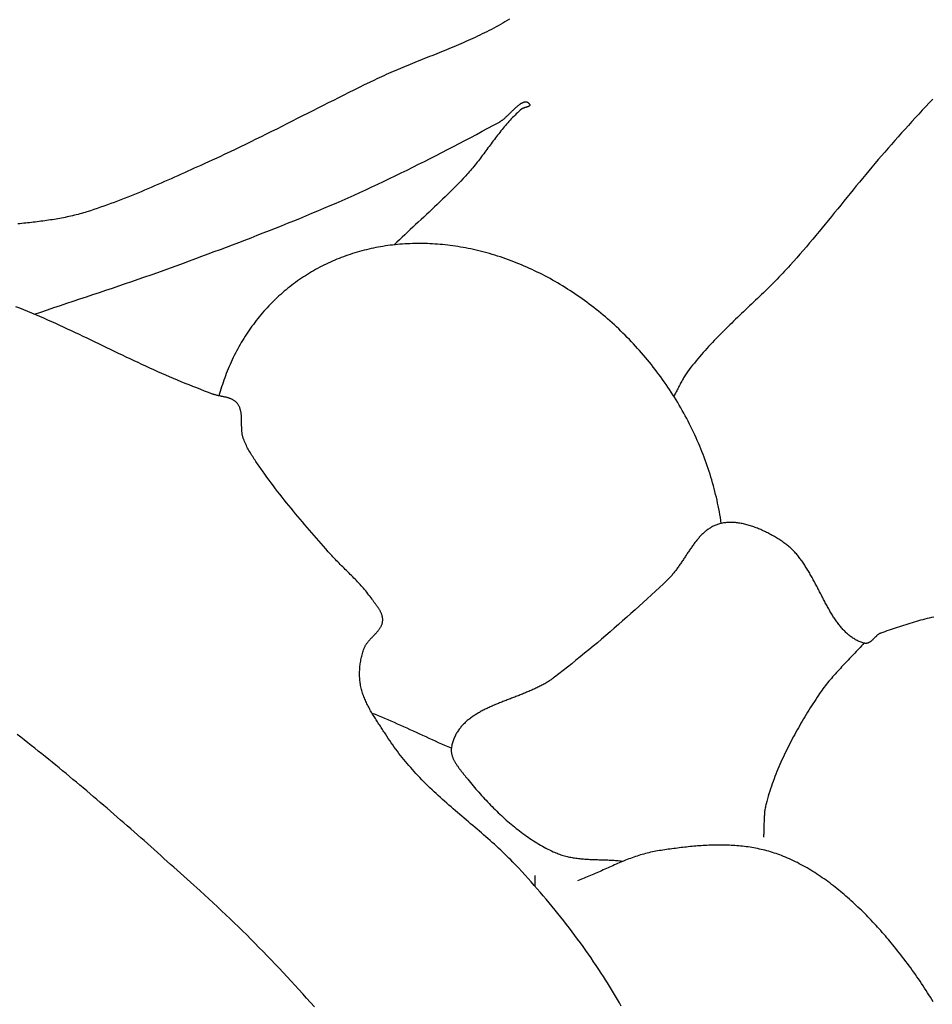
# Model space of a CAD drawing. Units: millimetres. Extents: x 1 to 421, y -82 to 82.
# Drawn here: x 221 to 245, y 21 to 48 of the extents above; entities that cross this region are included whole.
import ezdxf

# ---------------------------------------------------------------- set-up
doc = ezdxf.new("R2010")
doc.units = ezdxf.units.MM
doc.layers.add('Default Layer', color=7, linetype='Continuous', lineweight=30)
doc.layers.add('Vector Layer 1', color=7, linetype='Continuous', lineweight=30)

msp = doc.modelspace()

# ---------------------------------------------------------------- linework, layer by layer
at = {"layer": 'Default Layer', "color": 18, "lineweight": 30, "true_color": 0x000000}
msp.add_lwpolyline([(236.868, 20.943), (236.816, 21.033), (236.764, 21.124), (236.711, 21.214), (236.658, 21.303), (236.604, 21.393), (236.55, 21.482), (236.495, 21.57), (236.439, 21.658), (236.383, 21.746), (236.326, 21.834), (236.326, 21.834), (236.258, 21.938), (236.189, 22.041), (236.119, 22.144), (236.048, 22.247), (235.977, 22.349), (235.905, 22.451), (235.833, 22.553), (235.76, 22.654), (235.686, 22.754), (235.612, 22.854), (235.537, 22.954), (235.462, 23.053), (235.386, 23.152), (235.309, 23.25), (235.232, 23.348), (235.154, 23.446), (235.076, 23.543), (234.997, 23.64), (234.918, 23.736), (234.838, 23.832), (234.757, 23.927), (234.676, 24.022), (234.595, 24.116), (234.513, 24.21), (234.431, 24.304), (234.348, 24.397), (234.264, 24.489), (234.181, 24.581), (234.096, 24.673), (234.096, 24.673), (234.044, 24.729), (233.99, 24.785), (233.937, 24.841), (233.883, 24.896), (233.828, 24.95), (233.773, 25.004), (233.717, 25.058), (233.662, 25.111), (233.605, 25.164), (233.549, 25.216), (233.492, 25.269), (233.435, 25.321), (233.377, 25.372), (233.32, 25.424), (233.262, 25.475), (233.204, 25.526), (233.145, 25.577), (233.087, 25.627), (233.028, 25.678), (232.969, 25.728), (232.911, 25.778), (232.852, 25.828), (232.793, 25.878), (232.734, 25.929), (232.675, 25.979), (232.616, 26.029), (232.557, 26.079), (232.498, 26.129), (232.439, 26.179), (232.38, 26.23), (232.322, 26.28), (232.263, 26.331), (232.205, 26.382), (232.147, 26.433), (232.089, 26.484), (232.031, 26.535), (231.974, 26.587), (231.917, 26.639), (231.86, 26.691), (231.804, 26.744), (231.748, 26.797), (231.692, 26.85), (231.637, 26.904), (231.582, 26.958), (231.527, 27.013), (231.473, 27.068), (231.42, 27.124), (231.367, 27.18), (231.314, 27.236), (231.314, 27.236), (231.267, 27.289), (231.219, 27.342), (231.172, 27.395), (231.125, 27.449), (231.079, 27.504), (231.033, 27.558), (230.988, 27.613), (230.943, 27.669), (230.899, 27.725), (230.855, 27.781), (230.812, 27.838), (230.769, 27.895), (230.727, 27.952), (230.685, 28.01), (230.645, 28.068), (230.604, 28.127), (230.564, 28.186), (230.525, 28.246), (230.487, 28.305), (230.487, 28.305), (230.468, 28.335), (230.449, 28.365), (230.43, 28.394), (230.411, 28.424), (230.391, 28.453), (230.372, 28.483), (230.353, 28.513), (230.333, 28.542), (230.314, 28.572), (230.294, 28.602), (230.275, 28.632), (230.256, 28.662), (230.236, 28.692), (230.217, 28.722), (230.198, 28.752), (230.18, 28.782), (230.161, 28.812), (230.143, 28.843), (230.124, 28.873), (230.106, 28.904), (230.089, 28.935), (230.071, 28.965), (230.054, 28.996), (230.037, 29.028), (230.021, 29.059), (230.005, 29.09), (229.989, 29.122), (229.974, 29.153), (229.959, 29.185), (229.945, 29.217), (229.931, 29.249), (229.918, 29.281), (229.905, 29.314), (229.893, 29.346), (229.881, 29.379), (229.87, 29.412), (229.86, 29.445), (229.85, 29.479), (229.841, 29.512), (229.833, 29.546), (229.825, 29.58), (229.818, 29.614), (229.818, 29.614), (229.812, 29.649), (229.806, 29.683), (229.802, 29.717), (229.798, 29.752), (229.795, 29.787), (229.792, 29.821), (229.79, 29.856), (229.789, 29.891), (229.789, 29.926), (229.789, 29.961), (229.79, 29.997), (229.792, 30.032), (229.794, 30.067), (229.797, 30.102), (229.8, 30.137), (229.804, 30.172), (229.809, 30.207), (229.815, 30.242), (229.82, 30.276), (229.827, 30.311), (229.834, 30.346), (229.842, 30.38), (229.85, 30.414), (229.859, 30.448), (229.868, 30.482), (229.878, 30.515), (229.888, 30.549), (229.899, 30.582), (229.91, 30.615), (229.91, 30.615), (229.916, 30.63), (229.922, 30.645), (229.929, 30.66), (229.936, 30.675), (229.944, 30.69), (229.952, 30.704), (229.961, 30.719), (229.97, 30.733), (229.98, 30.747), (229.989, 30.761), (229.999, 30.774), (230.01, 30.788), (230.021, 30.801), (230.032, 30.815), (230.043, 30.828), (230.054, 30.841), (230.066, 30.854), (230.078, 30.867), (230.089, 30.88), (230.101, 30.893), (230.114, 30.905), (230.126, 30.918), (230.138, 30.931), (230.15, 30.943), (230.163, 30.956), (230.175, 30.969), (230.187, 30.981), (230.199, 30.994), (230.211, 31.007), (230.223, 31.019), (230.235, 31.032), (230.246, 31.045), (230.258, 31.058), (230.269, 31.071), (230.28, 31.084), (230.291, 31.097), (230.301, 31.11), (230.311, 31.123), (230.321, 31.137), (230.331, 31.15), (230.34, 31.164), (230.348, 31.178), (230.357, 31.191), (230.364, 31.206), (230.372, 31.22), (230.379, 31.234), (230.385, 31.249), (230.391, 31.264), (230.396, 31.279), (230.401, 31.294), (230.405, 31.309), (230.408, 31.325), (230.411, 31.341), (230.413, 31.357), (230.414, 31.373), (230.414, 31.373), (230.415, 31.39), (230.415, 31.406), (230.414, 31.422), (230.413, 31.438), (230.411, 31.454), (230.408, 31.47), (230.404, 31.486), (230.4, 31.501), (230.396, 31.517), (230.391, 31.532), (230.385, 31.548), (230.379, 31.563), (230.373, 31.578), (230.366, 31.593), (230.359, 31.608), (230.351, 31.623), (230.343, 31.638), (230.334, 31.653), (230.326, 31.667), (230.317, 31.682), (230.308, 31.697), (230.298, 31.711), (230.288, 31.725), (230.279, 31.74), (230.269, 31.754), (230.259, 31.768), (230.248, 31.782), (230.238, 31.796), (230.228, 31.81), (230.217, 31.824), (230.207, 31.838), (230.197, 31.852), (230.186, 31.866), (230.176, 31.88), (230.166, 31.894), (230.156, 31.907), (230.146, 31.921), (230.136, 31.935), (230.127, 31.948), (230.127, 31.948), (230.1, 31.987), (230.072, 32.025), (230.044, 32.063), (230.015, 32.1), (229.986, 32.137), (229.956, 32.173), (229.926, 32.21), (229.895, 32.245), (229.864, 32.281), (229.833, 32.316), (229.801, 32.351), (229.769, 32.386), (229.736, 32.42), (229.704, 32.455), (229.671, 32.489), (229.638, 32.523), (229.604, 32.556), (229.571, 32.59), (229.537, 32.623), (229.504, 32.657), (229.47, 32.69), (229.436, 32.724), (229.403, 32.757), (229.369, 32.79), (229.335, 32.824), (229.301, 32.857), (229.268, 32.891), (229.234, 32.925), (229.201, 32.958), (229.168, 32.992), (229.135, 33.026), (229.102, 33.061), (229.07, 33.095), (229.038, 33.13), (229.006, 33.165), (228.974, 33.2), (228.943, 33.236), (228.943, 33.236), (228.88, 33.309), (228.816, 33.382), (228.753, 33.454), (228.689, 33.527), (228.626, 33.6), (228.562, 33.674), (228.499, 33.747), (228.436, 33.82), (228.373, 33.893), (228.31, 33.967), (228.247, 34.04), (228.184, 34.114), (228.122, 34.188), (228.06, 34.262), (227.998, 34.336), (227.936, 34.411), (227.875, 34.486), (227.814, 34.561), (227.753, 34.636), (227.693, 34.712), (227.633, 34.788), (227.574, 34.864), (227.515, 34.941), (227.457, 35.018), (227.399, 35.095), (227.342, 35.173), (227.285, 35.251), (227.229, 35.33), (227.229, 35.33), (227.207, 35.362), (227.184, 35.393), (227.162, 35.425), (227.139, 35.456), (227.117, 35.488), (227.094, 35.519), (227.072, 35.551), (227.05, 35.582), (227.027, 35.614), (227.005, 35.646), (226.983, 35.678), (226.962, 35.71), (226.94, 35.742), (226.919, 35.775), (226.898, 35.807), (226.877, 35.84), (226.857, 35.873), (226.837, 35.906), (226.817, 35.939), (226.798, 35.973), (226.78, 36.006), (226.761, 36.04), (226.744, 36.075), (226.727, 36.109), (226.71, 36.144), (226.694, 36.179), (226.679, 36.214), (226.664, 36.249), (226.65, 36.285), (226.65, 36.285), (226.644, 36.302), (226.639, 36.319), (226.634, 36.336), (226.629, 36.354), (226.625, 36.371), (226.621, 36.389), (226.618, 36.407), (226.615, 36.425), (226.612, 36.443), (226.61, 36.462), (226.608, 36.48), (226.606, 36.498), (226.605, 36.517), (226.604, 36.536), (226.603, 36.554), (226.602, 36.573), (226.601, 36.592), (226.601, 36.611), (226.6, 36.63), (226.6, 36.649), (226.6, 36.668), (226.6, 36.687), (226.6, 36.706), (226.599, 36.725), (226.599, 36.744), (226.599, 36.763), (226.599, 36.781), (226.599, 36.8), (226.598, 36.819), (226.598, 36.838), (226.597, 36.856), (226.596, 36.875), (226.595, 36.893), (226.594, 36.912), (226.593, 36.93), (226.591, 36.948), (226.589, 36.966), (226.586, 36.984), (226.584, 37.001), (226.581, 37.019), (226.577, 37.036), (226.573, 37.053), (226.569, 37.07), (226.564, 37.087), (226.559, 37.103), (226.554, 37.12), (226.547, 37.136), (226.541, 37.152), (226.533, 37.167), (226.525, 37.182), (226.517, 37.198), (226.508, 37.212), (226.498, 37.227), (226.488, 37.241), (226.477, 37.255), (226.477, 37.255), (226.466, 37.267), (226.454, 37.279), (226.443, 37.29), (226.431, 37.3), (226.418, 37.31), (226.405, 37.32), (226.392, 37.329), (226.379, 37.337), (226.365, 37.345), (226.35, 37.353), (226.336, 37.36), (226.321, 37.366), (226.306, 37.373), (226.291, 37.378), (226.275, 37.384), (226.259, 37.389), (226.243, 37.394), (226.227, 37.399), (226.211, 37.404), (226.195, 37.408), (226.178, 37.412), (226.161, 37.416), (226.144, 37.42), (226.127, 37.423), (226.11, 37.427), (226.093, 37.431), (226.076, 37.434), (226.059, 37.437), (226.042, 37.441), (226.025, 37.444), (226.008, 37.448), (225.991, 37.451), (225.974, 37.455), (225.957, 37.459), (225.94, 37.462), (225.924, 37.466), (225.907, 37.471), (225.89, 37.475), (225.874, 37.48), (225.858, 37.485), (225.842, 37.49), (225.826, 37.495), (225.811, 37.501), (225.811, 37.501), (225.705, 37.542), (225.599, 37.582), (225.494, 37.623), (225.388, 37.665), (225.282, 37.706), (225.177, 37.748), (225.072, 37.79), (224.967, 37.833), (224.862, 37.876), (224.757, 37.92), (224.653, 37.964), (224.653, 37.964), (224.546, 38.011), (224.438, 38.058), (224.331, 38.105), (224.224, 38.153), (224.117, 38.202), (224.011, 38.251), (223.904, 38.3), (223.798, 38.35), (223.692, 38.399), (223.586, 38.45), (223.48, 38.5), (223.374, 38.551), (223.268, 38.601), (223.162, 38.652), (223.057, 38.703), (222.951, 38.754), (222.845, 38.805), (222.74, 38.856), (222.634, 38.907), (222.528, 38.958), (222.422, 39.009), (222.317, 39.059), (222.211, 39.11), (222.105, 39.16), (221.998, 39.21), (221.892, 39.259), (221.786, 39.309), (221.679, 39.358), (221.573, 39.406), (221.466, 39.454), (221.358, 39.502), (221.251, 39.549), (221.144, 39.596), (221.036, 39.642), (220.928, 39.687), (220.819, 39.732), (220.711, 39.776), (220.711, 39.776), (220.6, 39.82), (220.489, 39.863)], dxfattribs=at)
at = {"layer": 'Vector Layer 1', "color": 18, "lineweight": 30, "true_color": 0x000000, "extrusion": (0, 0, -1)}
for points in [[(-233.842, 47.64), (-233.782, 47.604), (-233.722, 47.568), (-233.662, 47.533), (-233.602, 47.499), (-233.541, 47.465), (-233.479, 47.432), (-233.418, 47.399), (-233.356, 47.366), (-233.294, 47.334), (-233.232, 47.303), (-233.169, 47.272), (-233.106, 47.241), (-233.043, 47.21), (-232.979, 47.18), (-232.916, 47.15), (-232.852, 47.121), (-232.788, 47.092), (-232.724, 47.063), (-232.659, 47.034), (-232.595, 47.006), (-232.53, 46.978), (-232.465, 46.95), (-232.4, 46.922), (-232.335, 46.895), (-232.27, 46.868), (-232.204, 46.84), (-232.139, 46.813), (-232.073, 46.787), (-232.008, 46.76), (-231.942, 46.733), (-231.877, 46.707), (-231.811, 46.68), (-231.745, 46.654), (-231.68, 46.628), (-231.614, 46.601), (-231.548, 46.575), (-231.483, 46.548), (-231.417, 46.522), (-231.351, 46.496), (-231.286, 46.469), (-231.22, 46.443), (-231.155, 46.416), (-231.09, 46.389), (-231.025, 46.362), (-230.96, 46.335), (-230.895, 46.308), (-230.83, 46.281), (-230.766, 46.253), (-230.701, 46.226), (-230.637, 46.198), (-230.573, 46.17), (-230.509, 46.141), (-230.446, 46.113), (-230.382, 46.084), (-230.319, 46.054), (-230.256, 46.025), (-230.193, 45.995), (-230.193, 45.995), (-230.055, 45.928), (-229.916, 45.861), (-229.777, 45.793), (-229.638, 45.724), (-229.498, 45.655), (-229.359, 45.586), (-229.22, 45.516), (-229.081, 45.446), (-228.942, 45.376), (-228.802, 45.306), (-228.663, 45.235), (-228.524, 45.165), (-228.384, 45.094), (-228.245, 45.023), (-228.105, 44.953), (-227.966, 44.882), (-227.826, 44.811), (-227.686, 44.741), (-227.547, 44.67), (-227.407, 44.6), (-227.267, 44.53), (-227.127, 44.461), (-226.987, 44.392), (-226.847, 44.323), (-226.707, 44.254), (-226.567, 44.186), (-226.427, 44.119), (-226.287, 44.052), (-226.146, 43.986), (-226.006, 43.92), (-225.866, 43.855), (-225.725, 43.79), (-225.585, 43.727), (-225.585, 43.727), (-225.496, 43.687), (-225.408, 43.647), (-225.319, 43.607), (-225.23, 43.567), (-225.141, 43.527), (-225.052, 43.487), (-224.963, 43.447), (-224.874, 43.406), (-224.784, 43.366), (-224.695, 43.326), (-224.605, 43.287), (-224.515, 43.247), (-224.425, 43.207), (-224.335, 43.168), (-224.245, 43.129), (-224.154, 43.09), (-224.064, 43.051), (-223.973, 43.013), (-223.882, 42.975), (-223.791, 42.937), (-223.7, 42.9), (-223.609, 42.863), (-223.518, 42.826), (-223.427, 42.79), (-223.336, 42.755), (-223.244, 42.72), (-223.152, 42.685), (-223.061, 42.651), (-222.969, 42.618), (-222.877, 42.585), (-222.785, 42.553), (-222.693, 42.521), (-222.601, 42.49), (-222.509, 42.46), (-222.416, 42.431), (-222.416, 42.431), (-222.369, 42.416), (-222.321, 42.401), (-222.273, 42.388), (-222.224, 42.374), (-222.176, 42.361), (-222.127, 42.349), (-222.078, 42.336), (-222.029, 42.324), (-221.98, 42.313), (-221.93, 42.302), (-221.881, 42.291), (-221.831, 42.281), (-221.781, 42.271), (-221.731, 42.261), (-221.681, 42.252), (-221.63, 42.243), (-221.58, 42.234), (-221.529, 42.225), (-221.479, 42.217), (-221.428, 42.209), (-221.377, 42.202), (-221.326, 42.194), (-221.275, 42.187), (-221.223, 42.18), (-221.172, 42.173), (-221.121, 42.166), (-221.069, 42.16), (-221.018, 42.154), (-220.966, 42.148), (-220.914, 42.142), (-220.862, 42.136), (-220.81, 42.13), (-220.759, 42.125), (-220.707, 42.119), (-220.655, 42.114), (-220.602, 42.109), (-220.55, 42.104)], [(-220.994, 39.659), (-221.17, 39.719), (-221.345, 39.779), (-221.521, 39.838), (-221.697, 39.897), (-221.873, 39.956), (-222.048, 40.015), (-222.224, 40.074), (-222.4, 40.132), (-222.576, 40.191), (-222.752, 40.25), (-222.928, 40.309), (-223.103, 40.368), (-223.279, 40.427), (-223.455, 40.487), (-223.63, 40.547), (-223.805, 40.607), (-223.981, 40.668), (-224.156, 40.729), (-224.331, 40.79), (-224.505, 40.853), (-224.68, 40.915), (-224.854, 40.979), (-225.028, 41.043), (-225.028, 41.043), (-225.194, 41.105), (-225.36, 41.166), (-225.527, 41.228), (-225.693, 41.29), (-225.859, 41.353), (-226.025, 41.415), (-226.191, 41.478), (-226.357, 41.54), (-226.522, 41.604), (-226.688, 41.667), (-226.854, 41.731), (-227.019, 41.795), (-227.184, 41.859), (-227.35, 41.924), (-227.515, 41.989), (-227.679, 42.055), (-227.844, 42.121), (-228.008, 42.187), (-228.173, 42.254), (-228.337, 42.322), (-228.5, 42.39), (-228.664, 42.458), (-228.827, 42.528), (-228.99, 42.597), (-229.153, 42.668), (-229.315, 42.739), (-229.478, 42.811), (-229.64, 42.883), (-229.64, 42.883), (-229.8, 42.956), (-229.96, 43.029), (-230.12, 43.103), (-230.279, 43.177), (-230.438, 43.252), (-230.597, 43.328), (-230.755, 43.405), (-230.914, 43.482), (-231.072, 43.559), (-231.229, 43.637), (-231.387, 43.716), (-231.544, 43.795), (-231.701, 43.874), (-231.858, 43.954), (-232.015, 44.035), (-232.171, 44.116), (-232.327, 44.197), (-232.483, 44.279), (-232.639, 44.361), (-232.794, 44.443), (-232.95, 44.526), (-233.105, 44.609), (-233.26, 44.692), (-233.415, 44.776), (-233.57, 44.859), (-233.57, 44.859), (-233.58, 44.865), (-233.59, 44.871), (-233.6, 44.877), (-233.61, 44.884), (-233.621, 44.891), (-233.631, 44.899), (-233.642, 44.906), (-233.652, 44.914), (-233.663, 44.922), (-233.674, 44.931), (-233.685, 44.94), (-233.695, 44.949), (-233.706, 44.958), (-233.717, 44.967), (-233.728, 44.977), (-233.739, 44.987), (-233.75, 44.997), (-233.761, 45.007), (-233.773, 45.017), (-233.784, 45.028), (-233.795, 45.038), (-233.806, 45.049), (-233.817, 45.06), (-233.828, 45.07), (-233.84, 45.081), (-233.851, 45.092), (-233.862, 45.103), (-233.873, 45.114), (-233.884, 45.125), (-233.896, 45.136), (-233.907, 45.147), (-233.918, 45.158), (-233.929, 45.169), (-233.94, 45.179), (-233.951, 45.19), (-233.962, 45.201), (-233.973, 45.211), (-233.984, 45.221), (-233.995, 45.232), (-234.006, 45.242), (-234.017, 45.252), (-234.028, 45.261), (-234.039, 45.271), (-234.05, 45.28), (-234.06, 45.289), (-234.071, 45.298), (-234.081, 45.307), (-234.092, 45.315), (-234.102, 45.323), (-234.113, 45.331), (-234.123, 45.338), (-234.133, 45.346), (-234.143, 45.353), (-234.153, 45.359), (-234.163, 45.365), (-234.173, 45.371), (-234.182, 45.376), (-234.192, 45.381), (-234.201, 45.386), (-234.211, 45.39), (-234.22, 45.394), (-234.229, 45.397), (-234.238, 45.4), (-234.247, 45.402), (-234.256, 45.404), (-234.264, 45.405), (-234.273, 45.406), (-234.281, 45.406), (-234.289, 45.406), (-234.297, 45.405), (-234.305, 45.404), (-234.313, 45.402), (-234.321, 45.399), (-234.328, 45.396), (-234.335, 45.392), (-234.343, 45.388), (-234.35, 45.382), (-234.356, 45.376), (-234.363, 45.37), (-234.369, 45.363), (-234.376, 45.355), (-234.382, 45.346), (-234.388, 45.336), (-234.388, 45.336), (-234.39, 45.332), (-234.392, 45.327), (-234.393, 45.323), (-234.394, 45.318), (-234.393, 45.314), (-234.393, 45.31), (-234.391, 45.307), (-234.389, 45.303), (-234.387, 45.3), (-234.384, 45.296), (-234.381, 45.293), (-234.377, 45.29), (-234.372, 45.287), (-234.368, 45.285), (-234.363, 45.282), (-234.357, 45.279), (-234.351, 45.277), (-234.345, 45.274), (-234.339, 45.272), (-234.333, 45.27), (-234.326, 45.268), (-234.319, 45.265), (-234.312, 45.263), (-234.304, 45.261), (-234.297, 45.259), (-234.29, 45.257), (-234.282, 45.254), (-234.274, 45.252), (-234.267, 45.25), (-234.259, 45.248), (-234.252, 45.245), (-234.244, 45.243), (-234.237, 45.241), (-234.23, 45.238), (-234.223, 45.236), (-234.216, 45.233), (-234.209, 45.23), (-234.203, 45.227), (-234.196, 45.224), (-234.19, 45.221), (-234.185, 45.218), (-234.179, 45.215), (-234.174, 45.211), (-234.17, 45.208), (-234.17, 45.208), (-234.134, 45.176), (-234.098, 45.145), (-234.062, 45.112), (-234.028, 45.079), (-233.993, 45.046), (-233.96, 45.012), (-233.926, 44.978), (-233.893, 44.944), (-233.861, 44.909), (-233.828, 44.873), (-233.797, 44.838), (-233.765, 44.802), (-233.734, 44.766), (-233.703, 44.729), (-233.672, 44.692), (-233.642, 44.655), (-233.612, 44.618), (-233.582, 44.58), (-233.552, 44.542), (-233.523, 44.504), (-233.493, 44.466), (-233.464, 44.428), (-233.435, 44.389), (-233.406, 44.351), (-233.377, 44.312), (-233.348, 44.273), (-233.32, 44.235), (-233.291, 44.196), (-233.262, 44.157), (-233.234, 44.118), (-233.205, 44.079), (-233.176, 44.041), (-233.147, 44.002), (-233.118, 43.963), (-233.089, 43.925), (-233.06, 43.886), (-233.031, 43.848), (-233.001, 43.81), (-232.972, 43.772), (-232.942, 43.734), (-232.912, 43.697), (-232.881, 43.659), (-232.851, 43.622), (-232.82, 43.585), (-232.789, 43.549), (-232.757, 43.512), (-232.726, 43.476), (-232.693, 43.441), (-232.661, 43.405), (-232.661, 43.405), (-232.593, 43.333), (-232.524, 43.261), (-232.455, 43.189), (-232.385, 43.118), (-232.315, 43.047), (-232.245, 42.977), (-232.174, 42.907), (-232.102, 42.837), (-232.031, 42.768), (-231.959, 42.699), (-231.887, 42.63), (-231.815, 42.561), (-231.742, 42.493), (-231.67, 42.425), (-231.597, 42.356), (-231.524, 42.288), (-231.451, 42.22), (-231.378, 42.152), (-231.305, 42.084), (-231.232, 42.016), (-231.159, 41.948), (-231.087, 41.88), (-231.014, 41.812), (-230.942, 41.743), (-230.869, 41.675), (-230.797, 41.606), (-230.725, 41.537)], [(-245.288, 45.479), (-245.194, 45.378), (-245.1, 45.277), (-245.006, 45.176), (-244.913, 45.074), (-244.819, 44.972), (-244.726, 44.871), (-244.633, 44.769), (-244.54, 44.666), (-244.448, 44.564), (-244.356, 44.461), (-244.264, 44.358), (-244.173, 44.255), (-244.082, 44.151), (-243.991, 44.047), (-243.991, 44.047), (-243.904, 43.946), (-243.818, 43.845), (-243.732, 43.744), (-243.646, 43.642), (-243.561, 43.54), (-243.476, 43.438), (-243.391, 43.335), (-243.307, 43.233), (-243.223, 43.13), (-243.138, 43.027), (-243.054, 42.924), (-242.971, 42.821), (-242.887, 42.718), (-242.803, 42.614), (-242.719, 42.511), (-242.635, 42.408), (-242.551, 42.305), (-242.467, 42.202), (-242.383, 42.099), (-242.298, 41.996), (-242.214, 41.894), (-242.129, 41.792), (-242.043, 41.69), (-241.958, 41.588), (-241.872, 41.487), (-241.785, 41.386), (-241.698, 41.285), (-241.611, 41.185), (-241.523, 41.086), (-241.435, 40.986), (-241.435, 40.986), (-241.385, 40.931), (-241.335, 40.877), (-241.285, 40.823), (-241.234, 40.769), (-241.183, 40.715), (-241.131, 40.661), (-241.08, 40.608), (-241.028, 40.555), (-240.976, 40.503), (-240.923, 40.45), (-240.871, 40.398), (-240.818, 40.346), (-240.765, 40.294), (-240.711, 40.242), (-240.658, 40.191), (-240.604, 40.139), (-240.551, 40.088), (-240.497, 40.036), (-240.443, 39.985), (-240.39, 39.934), (-240.336, 39.883), (-240.282, 39.831), (-240.228, 39.78), (-240.174, 39.729), (-240.12, 39.678), (-240.067, 39.626), (-240.013, 39.575), (-239.959, 39.524), (-239.906, 39.472), (-239.853, 39.421), (-239.8, 39.369), (-239.747, 39.317), (-239.694, 39.265), (-239.641, 39.213), (-239.589, 39.16), (-239.537, 39.108), (-239.485, 39.055), (-239.433, 39.002), (-239.382, 38.948), (-239.331, 38.895), (-239.281, 38.841), (-239.23, 38.786), (-239.181, 38.732), (-239.131, 38.677), (-239.082, 38.622), (-239.033, 38.566), (-238.985, 38.51), (-238.938, 38.454), (-238.89, 38.397), (-238.844, 38.34), (-238.797, 38.282), (-238.752, 38.224), (-238.707, 38.165), (-238.662, 38.106), (-238.662, 38.106), (-238.643, 38.079), (-238.624, 38.052), (-238.605, 38.024), (-238.587, 37.996), (-238.57, 37.968), (-238.553, 37.94), (-238.536, 37.911), (-238.52, 37.882), (-238.504, 37.853), (-238.488, 37.824), (-238.472, 37.794), (-238.457, 37.765), (-238.442, 37.735), (-238.427, 37.705), (-238.411, 37.676), (-238.396, 37.646), (-238.381, 37.616), (-238.366, 37.586), (-238.351, 37.557), (-238.335, 37.527), (-238.319, 37.498), (-238.304, 37.469), (-238.287, 37.44)]]:
    msp.add_lwpolyline(points, dxfattribs=at)
at = {"layer": 'Vector Layer 1', "color": 18, "lineweight": 30, "true_color": 0x000000}
for points in [[(239.572, 34.002), (239.56, 34.081), (239.548, 34.16), (239.534, 34.238), (239.52, 34.317), (239.505, 34.396), (239.49, 34.474), (239.473, 34.552), (239.456, 34.631), (239.438, 34.709), (239.419, 34.787), (239.4, 34.865), (239.38, 34.943), (239.359, 35.021), (239.337, 35.098), (239.315, 35.176), (239.291, 35.253), (239.267, 35.331), (239.243, 35.408), (239.217, 35.485), (239.191, 35.561), (239.164, 35.638), (239.136, 35.715), (239.108, 35.791), (239.079, 35.867), (239.049, 35.943), (239.018, 36.019), (238.987, 36.094), (238.955, 36.17), (238.922, 36.245), (238.889, 36.319), (238.855, 36.394), (238.82, 36.469), (238.785, 36.543), (238.748, 36.617), (238.712, 36.69), (238.674, 36.764), (238.636, 36.837), (238.597, 36.91), (238.557, 36.982), (238.517, 37.055), (238.476, 37.127), (238.434, 37.198), (238.392, 37.27), (238.349, 37.341), (238.305, 37.412), (238.261, 37.482), (238.216, 37.552), (238.17, 37.622), (238.124, 37.691), (238.077, 37.76), (238.029, 37.829), (237.981, 37.897), (237.932, 37.965), (237.882, 38.033), (237.832, 38.1), (237.781, 38.167), (237.781, 38.167), (237.731, 38.232), (237.68, 38.297), (237.628, 38.361), (237.576, 38.425), (237.523, 38.488), (237.47, 38.551), (237.417, 38.613), (237.362, 38.675), (237.308, 38.736), (237.253, 38.796), (237.198, 38.856), (237.142, 38.916), (237.085, 38.975), (237.028, 39.033), (236.971, 39.091), (236.913, 39.148), (236.855, 39.205), (236.797, 39.261), (236.738, 39.316), (236.679, 39.371), (236.619, 39.426), (236.559, 39.479), (236.498, 39.533), (236.437, 39.585), (236.376, 39.637), (236.314, 39.688), (236.252, 39.739), (236.189, 39.789), (236.127, 39.839), (236.063, 39.888), (236, 39.936), (235.936, 39.984), (235.872, 40.031), (235.807, 40.077), (235.742, 40.123), (235.677, 40.168), (235.611, 40.213), (235.546, 40.257), (235.479, 40.3), (235.413, 40.342), (235.346, 40.384), (235.279, 40.426), (235.212, 40.466), (235.144, 40.506), (235.076, 40.545), (235.008, 40.584), (234.94, 40.622), (234.871, 40.659), (234.802, 40.696), (234.733, 40.732), (234.663, 40.767), (234.594, 40.801), (234.524, 40.835), (234.454, 40.868), (234.383, 40.9), (234.313, 40.932), (234.242, 40.963), (234.171, 40.993), (234.1, 41.023), (234.028, 41.052), (233.957, 41.08), (233.885, 41.107), (233.813, 41.133), (233.741, 41.159), (233.668, 41.184), (233.596, 41.209), (233.523, 41.232), (233.451, 41.255), (233.378, 41.277), (233.305, 41.299), (233.232, 41.319), (233.158, 41.339), (233.085, 41.358), (233.011, 41.376), (232.938, 41.394), (232.938, 41.394), (232.868, 41.41), (232.798, 41.425), (232.728, 41.439), (232.658, 41.453), (232.588, 41.466), (232.519, 41.478), (232.449, 41.489), (232.38, 41.5), (232.31, 41.51), (232.241, 41.519), (232.172, 41.528), (232.103, 41.536), (232.034, 41.543), (231.965, 41.549), (231.896, 41.555), (231.827, 41.559), (231.759, 41.564), (231.69, 41.567), (231.622, 41.57), (231.554, 41.572), (231.486, 41.573), (231.418, 41.573), (231.351, 41.573), (231.283, 41.572), (231.216, 41.571), (231.148, 41.568), (231.081, 41.565), (231.015, 41.562), (230.948, 41.557), (230.881, 41.552), (230.815, 41.546), (230.749, 41.54), (230.683, 41.532), (230.618, 41.524), (230.552, 41.516), (230.487, 41.506), (230.422, 41.496), (230.357, 41.485), (230.293, 41.474), (230.228, 41.461), (230.164, 41.448), (230.1, 41.435), (230.037, 41.42), (229.973, 41.405), (229.91, 41.39), (229.847, 41.373), (229.785, 41.356), (229.723, 41.338), (229.661, 41.32), (229.599, 41.3), (229.538, 41.28), (229.476, 41.26), (229.416, 41.238), (229.355, 41.216), (229.295, 41.194), (229.235, 41.17), (229.175, 41.146), (229.116, 41.122), (229.057, 41.096), (228.999, 41.07), (228.94, 41.043), (228.882, 41.016), (228.825, 40.987), (228.768, 40.959), (228.711, 40.929), (228.654, 40.899), (228.598, 40.868), (228.542, 40.836), (228.487, 40.804), (228.432, 40.771), (228.377, 40.738), (228.323, 40.703), (228.269, 40.668), (228.216, 40.633), (228.162, 40.597), (228.11, 40.56), (228.058, 40.522), (228.006, 40.484), (227.954, 40.445), (227.954, 40.445), (227.903, 40.405), (227.853, 40.365), (227.803, 40.324), (227.753, 40.282), (227.704, 40.24), (227.656, 40.197), (227.608, 40.154), (227.56, 40.11), (227.514, 40.066), (227.467, 40.021), (227.422, 39.975), (227.376, 39.929), (227.332, 39.883), (227.288, 39.835), (227.244, 39.787), (227.201, 39.739), (227.159, 39.69), (227.117, 39.641), (227.075, 39.591), (227.035, 39.54), (226.994, 39.489), (226.955, 39.438), (226.916, 39.386), (226.877, 39.333), (226.84, 39.28), (226.802, 39.227), (226.766, 39.172), (226.73, 39.118), (226.694, 39.063), (226.659, 39.007), (226.625, 38.951), (226.591, 38.895), (226.558, 38.838), (226.526, 38.78), (226.494, 38.722), (226.463, 38.664), (226.432, 38.605), (226.402, 38.545), (226.373, 38.486), (226.344, 38.425), (226.316, 38.364), (226.289, 38.303), (226.262, 38.242), (226.236, 38.18), (226.21, 38.117), (226.185, 38.054), (226.185, 38.054), (226.163, 37.995), (226.141, 37.936), (226.119, 37.876), (226.098, 37.816), (226.078, 37.756), (226.059, 37.696), (226.04, 37.635), (226.021, 37.574), (226.004, 37.513), (225.986, 37.452)], [(245.315, 31.469), (245.256, 31.455), (245.197, 31.441), (245.138, 31.426), (245.08, 31.411), (245.021, 31.396), (244.963, 31.38), (244.905, 31.364), (244.847, 31.348), (244.789, 31.331), (244.732, 31.314), (244.674, 31.297), (244.617, 31.279), (244.56, 31.262), (244.502, 31.244), (244.445, 31.225), (244.389, 31.207), (244.332, 31.188), (244.275, 31.169), (244.219, 31.15), (244.163, 31.131), (244.107, 31.111), (244.051, 31.092), (243.995, 31.072), (243.939, 31.052), (243.884, 31.032), (243.884, 31.032), (243.874, 31.028), (243.864, 31.024), (243.854, 31.019), (243.845, 31.014), (243.836, 31.008), (243.826, 31.002), (243.817, 30.996), (243.808, 30.99), (243.799, 30.983), (243.791, 30.976), (243.782, 30.968), (243.773, 30.961), (243.765, 30.953), (243.756, 30.945), (243.748, 30.937), (243.739, 30.929), (243.731, 30.921), (243.723, 30.913), (243.715, 30.904), (243.706, 30.896), (243.698, 30.888), (243.69, 30.88), (243.682, 30.871), (243.673, 30.863), (243.665, 30.855), (243.657, 30.847), (243.649, 30.84), (243.64, 30.832), (243.632, 30.825), (243.623, 30.818), (243.615, 30.811), (243.606, 30.805), (243.597, 30.798), (243.589, 30.792), (243.58, 30.787), (243.571, 30.782), (243.562, 30.777), (243.552, 30.773), (243.543, 30.769), (243.534, 30.765), (243.524, 30.763), (243.514, 30.76), (243.504, 30.758), (243.494, 30.757), (243.484, 30.757), (243.473, 30.757), (243.463, 30.757), (243.452, 30.759), (243.441, 30.761), (243.43, 30.763), (243.43, 30.763), (243.403, 30.771), (243.377, 30.779), (243.351, 30.788), (243.325, 30.798), (243.3, 30.809), (243.275, 30.82), (243.25, 30.831), (243.226, 30.843), (243.202, 30.856), (243.179, 30.87), (243.156, 30.884), (243.133, 30.898), (243.11, 30.913), (243.088, 30.929), (243.066, 30.945), (243.044, 30.962), (243.023, 30.979), (243.001, 30.997), (242.981, 31.015), (242.96, 31.034), (242.94, 31.053), (242.919, 31.073), (242.899, 31.093), (242.88, 31.114), (242.86, 31.135), (242.841, 31.156), (242.822, 31.178), (242.803, 31.2), (242.785, 31.223), (242.766, 31.246), (242.748, 31.27), (242.73, 31.293), (242.712, 31.317), (242.695, 31.342), (242.677, 31.367), (242.66, 31.392), (242.643, 31.417), (242.626, 31.443), (242.609, 31.469), (242.592, 31.495), (242.576, 31.522), (242.559, 31.549), (242.543, 31.576), (242.527, 31.603), (242.51, 31.63), (242.494, 31.658), (242.478, 31.686), (242.463, 31.714), (242.447, 31.742), (242.431, 31.771), (242.415, 31.799), (242.4, 31.828), (242.384, 31.857), (242.369, 31.886), (242.353, 31.915), (242.338, 31.945), (242.323, 31.974), (242.307, 32.003), (242.292, 32.033), (242.277, 32.062), (242.261, 32.092), (242.246, 32.122), (242.231, 32.151), (242.215, 32.181), (242.2, 32.211), (242.185, 32.241), (242.169, 32.27), (242.154, 32.3), (242.138, 32.33), (242.123, 32.359), (242.107, 32.389), (242.091, 32.418), (242.076, 32.448), (242.06, 32.477), (242.044, 32.506), (242.028, 32.536), (242.012, 32.565), (241.996, 32.593), (241.979, 32.622), (241.963, 32.651), (241.946, 32.679), (241.93, 32.708), (241.913, 32.736), (241.896, 32.764), (241.879, 32.791), (241.862, 32.819), (241.844, 32.846), (241.827, 32.873), (241.809, 32.9), (241.791, 32.927), (241.773, 32.953), (241.755, 32.979), (241.736, 33.005), (241.718, 33.03), (241.699, 33.055), (241.68, 33.08), (241.66, 33.105), (241.641, 33.129), (241.621, 33.153), (241.601, 33.176), (241.581, 33.199), (241.56, 33.222), (241.54, 33.244), (241.519, 33.266), (241.497, 33.287), (241.476, 33.308), (241.454, 33.329), (241.432, 33.349), (241.409, 33.369), (241.387, 33.388), (241.364, 33.407), (241.34, 33.425), (241.317, 33.443), (241.293, 33.46), (241.293, 33.46), (241.265, 33.48), (241.237, 33.499), (241.21, 33.517), (241.181, 33.536), (241.153, 33.555), (241.124, 33.573), (241.095, 33.591), (241.066, 33.609), (241.037, 33.627), (241.007, 33.644), (240.978, 33.661), (240.948, 33.678), (240.918, 33.695), (240.887, 33.711), (240.857, 33.728), (240.826, 33.743), (240.796, 33.759), (240.765, 33.774), (240.734, 33.789), (240.703, 33.804), (240.672, 33.818), (240.641, 33.832), (240.61, 33.845), (240.578, 33.858), (240.547, 33.871), (240.516, 33.883), (240.484, 33.895), (240.453, 33.906), (240.421, 33.917), (240.39, 33.928), (240.358, 33.938), (240.327, 33.948), (240.295, 33.957), (240.264, 33.965), (240.232, 33.973), (240.201, 33.981), (240.17, 33.988), (240.139, 33.995), (240.107, 34.001), (240.076, 34.006), (240.046, 34.011), (240.015, 34.015), (239.984, 34.019), (239.953, 34.022), (239.923, 34.024), (239.893, 34.026), (239.863, 34.028), (239.833, 34.028), (239.803, 34.028), (239.773, 34.027), (239.744, 34.026), (239.715, 34.024), (239.686, 34.021), (239.657, 34.017), (239.628, 34.013), (239.6, 34.008), (239.572, 34.002), (239.572, 34.002), (239.546, 33.996), (239.521, 33.99), (239.496, 33.982), (239.471, 33.974), (239.447, 33.966), (239.423, 33.957), (239.4, 33.947), (239.377, 33.936), (239.354, 33.925), (239.332, 33.914), (239.31, 33.902), (239.288, 33.889), (239.267, 33.876), (239.245, 33.862), (239.225, 33.848), (239.204, 33.834), (239.184, 33.818), (239.164, 33.803), (239.144, 33.787), (239.125, 33.77), (239.105, 33.753), (239.086, 33.736), (239.068, 33.719), (239.049, 33.7), (239.031, 33.682), (239.013, 33.663), (238.995, 33.644), (238.977, 33.625), (238.96, 33.605), (238.942, 33.585), (238.925, 33.565), (238.908, 33.544), (238.891, 33.523), (238.875, 33.502), (238.858, 33.481), (238.842, 33.459), (238.826, 33.437), (238.809, 33.415), (238.793, 33.393), (238.777, 33.371), (238.762, 33.348), (238.746, 33.326), (238.73, 33.303), (238.714, 33.28), (238.699, 33.257), (238.683, 33.234), (238.668, 33.211), (238.652, 33.188), (238.637, 33.164), (238.622, 33.141), (238.606, 33.118), (238.591, 33.094), (238.576, 33.071), (238.56, 33.048), (238.545, 33.024), (238.529, 33.001), (238.514, 32.978), (238.499, 32.955), (238.483, 32.932), (238.467, 32.909), (238.452, 32.886), (238.436, 32.863), (238.42, 32.841), (238.404, 32.818), (238.388, 32.796), (238.372, 32.774), (238.356, 32.752), (238.34, 32.73), (238.323, 32.709), (238.307, 32.687), (238.29, 32.666), (238.273, 32.645), (238.256, 32.625), (238.239, 32.605), (238.222, 32.585), (238.204, 32.565), (238.186, 32.546), (238.169, 32.527), (238.15, 32.508), (238.132, 32.489), (238.113, 32.472), (238.113, 32.472), (238.006, 32.37), (237.898, 32.268), (237.789, 32.166), (237.68, 32.065), (237.57, 31.963), (237.46, 31.862), (237.349, 31.762), (237.238, 31.661), (237.127, 31.561), (237.015, 31.461), (236.902, 31.362), (236.789, 31.263), (236.676, 31.164), (236.563, 31.066), (236.449, 30.968), (236.334, 30.871), (236.22, 30.774), (236.105, 30.678), (235.99, 30.582), (235.874, 30.487), (235.758, 30.393), (235.642, 30.299), (235.526, 30.205), (235.41, 30.113), (235.293, 30.021), (235.176, 29.929), (235.059, 29.839), (235.059, 29.839), (235.037, 29.822), (235.014, 29.805), (234.992, 29.789), (234.968, 29.773), (234.945, 29.757), (234.921, 29.741), (234.897, 29.726), (234.872, 29.71), (234.847, 29.695), (234.822, 29.681), (234.797, 29.666), (234.772, 29.652), (234.746, 29.637), (234.72, 29.623), (234.694, 29.61), (234.667, 29.596), (234.64, 29.583), (234.613, 29.569), (234.586, 29.556), (234.559, 29.543), (234.532, 29.53), (234.504, 29.518), (234.476, 29.505), (234.448, 29.493), (234.42, 29.48), (234.392, 29.468), (234.363, 29.456), (234.335, 29.444), (234.306, 29.432), (234.277, 29.42), (234.249, 29.408), (234.22, 29.397), (234.191, 29.385), (234.162, 29.373), (234.132, 29.362), (234.103, 29.35), (234.074, 29.339), (234.045, 29.328), (234.015, 29.316), (233.986, 29.305), (233.956, 29.294), (233.927, 29.282), (233.898, 29.271), (233.868, 29.26), (233.839, 29.248), (233.809, 29.237), (233.78, 29.226), (233.751, 29.214), (233.721, 29.203), (233.692, 29.192), (233.663, 29.18), (233.634, 29.169), (233.605, 29.157), (233.576, 29.145), (233.547, 29.134), (233.519, 29.122), (233.49, 29.11), (233.461, 29.098), (233.433, 29.086), (233.405, 29.074), (233.377, 29.061), (233.349, 29.049), (233.321, 29.037), (233.294, 29.024), (233.266, 29.011), (233.239, 28.998), (233.212, 28.985), (233.185, 28.972), (233.158, 28.959), (233.132, 28.945), (233.106, 28.931), (233.08, 28.918), (233.054, 28.903), (233.029, 28.889), (233.004, 28.875), (232.979, 28.86), (232.954, 28.845), (232.93, 28.83), (232.906, 28.815), (232.882, 28.799), (232.858, 28.784), (232.835, 28.768), (232.812, 28.752), (232.79, 28.735), (232.768, 28.718), (232.746, 28.701), (232.725, 28.684), (232.703, 28.667), (232.683, 28.649), (232.662, 28.631), (232.642, 28.612), (232.623, 28.593), (232.604, 28.574), (232.585, 28.555), (232.567, 28.535), (232.549, 28.515), (232.532, 28.495), (232.515, 28.474), (232.498, 28.453), (232.482, 28.432), (232.466, 28.41), (232.451, 28.388), (232.437, 28.366), (232.423, 28.343), (232.409, 28.32), (232.396, 28.296), (232.383, 28.272), (232.371, 28.248), (232.36, 28.223), (232.349, 28.198), (232.338, 28.172), (232.329, 28.146), (232.319, 28.12), (232.311, 28.093), (232.302, 28.065), (232.295, 28.037), (232.288, 28.009), (232.282, 27.98), (232.276, 27.951), (232.271, 27.921), (232.271, 27.921), (232.269, 27.905), (232.267, 27.889), (232.266, 27.872), (232.266, 27.855), (232.267, 27.839), (232.269, 27.822), (232.271, 27.805), (232.273, 27.788), (232.276, 27.771), (232.28, 27.754), (232.285, 27.737), (232.29, 27.72), (232.295, 27.703), (232.301, 27.686), (232.308, 27.669), (232.315, 27.652), (232.323, 27.635), (232.331, 27.618), (232.339, 27.6), (232.348, 27.583), (232.357, 27.566), (232.366, 27.549), (232.376, 27.532), (232.387, 27.515), (232.397, 27.498), (232.408, 27.481), (232.419, 27.464), (232.43, 27.447), (232.442, 27.43), (232.454, 27.414), (232.466, 27.397), (232.478, 27.38), (232.49, 27.364), (232.503, 27.347), (232.515, 27.331), (232.528, 27.314), (232.54, 27.298), (232.553, 27.282), (232.566, 27.266), (232.579, 27.25), (232.592, 27.234), (232.604, 27.218), (232.617, 27.202), (232.63, 27.187), (232.643, 27.171), (232.655, 27.156), (232.667, 27.141), (232.68, 27.126), (232.692, 27.111), (232.704, 27.096), (232.715, 27.082), (232.715, 27.082), (232.751, 27.037), (232.788, 26.993), (232.825, 26.948), (232.862, 26.904), (232.899, 26.86), (232.937, 26.815), (232.975, 26.771), (233.013, 26.728), (233.052, 26.684), (233.091, 26.64), (233.13, 26.597), (233.17, 26.554), (233.21, 26.511), (233.25, 26.468), (233.291, 26.426), (233.332, 26.383), (233.373, 26.341), (233.414, 26.3), (233.456, 26.258), (233.498, 26.217), (233.54, 26.176), (233.583, 26.136), (233.626, 26.096), (233.669, 26.056), (233.713, 26.017), (233.756, 25.978), (233.8, 25.939), (233.845, 25.901), (233.889, 25.863), (233.934, 25.826), (233.979, 25.789), (234.024, 25.752), (234.07, 25.717), (234.116, 25.681), (234.162, 25.646), (234.208, 25.612), (234.254, 25.578), (234.301, 25.545), (234.348, 25.512), (234.395, 25.48), (234.443, 25.448), (234.49, 25.417), (234.538, 25.387), (234.586, 25.357), (234.635, 25.328), (234.683, 25.299), (234.732, 25.272), (234.781, 25.244), (234.83, 25.218), (234.879, 25.192), (234.929, 25.167), (234.979, 25.143), (235.028, 25.12), (235.028, 25.12), (235.062, 25.104), (235.095, 25.09), (235.129, 25.077), (235.162, 25.064), (235.196, 25.052), (235.23, 25.04), (235.263, 25.029), (235.297, 25.019), (235.331, 25.01), (235.365, 25.001), (235.399, 24.992), (235.433, 24.985), (235.467, 24.977), (235.502, 24.97), (235.536, 24.964), (235.57, 24.958), (235.604, 24.953), (235.639, 24.948), (235.673, 24.943), (235.707, 24.939), (235.742, 24.935), (235.776, 24.932), (235.811, 24.928), (235.845, 24.925), (235.88, 24.923), (235.915, 24.92), (235.949, 24.918), (235.984, 24.916), (236.018, 24.914), (236.053, 24.913), (236.088, 24.911), (236.122, 24.91), (236.157, 24.908), (236.192, 24.907), (236.227, 24.906), (236.261, 24.905), (236.296, 24.904), (236.331, 24.903), (236.365, 24.902), (236.4, 24.901), (236.435, 24.899), (236.469, 24.898), (236.504, 24.896), (236.539, 24.895), (236.573, 24.893), (236.608, 24.891), (236.643, 24.889), (236.677, 24.887), (236.712, 24.884), (236.746, 24.881), (236.781, 24.878), (236.815, 24.875), (236.85, 24.871), (236.884, 24.867), (236.919, 24.862)], [(243.43, 30.763), (243.395, 30.724), (243.361, 30.686), (243.326, 30.647), (243.291, 30.609), (243.256, 30.57), (243.22, 30.532), (243.185, 30.495), (243.149, 30.457), (243.113, 30.419), (243.077, 30.381), (243.041, 30.344), (243.006, 30.306), (242.97, 30.269), (242.934, 30.231), (242.898, 30.194), (242.862, 30.156), (242.826, 30.118), (242.791, 30.08), (242.756, 30.042), (242.72, 30.004), (242.685, 29.966), (242.65, 29.927), (242.616, 29.888), (242.582, 29.849), (242.548, 29.81), (242.514, 29.77), (242.481, 29.731), (242.448, 29.69), (242.415, 29.65), (242.383, 29.609), (242.351, 29.567), (242.32, 29.526), (242.289, 29.484), (242.259, 29.441), (242.229, 29.398), (242.2, 29.354), (242.2, 29.354), (242.163, 29.297), (242.125, 29.24), (242.088, 29.182), (242.051, 29.124), (242.014, 29.066), (241.977, 29.008), (241.941, 28.95), (241.905, 28.891), (241.869, 28.832), (241.833, 28.773), (241.797, 28.714), (241.762, 28.655), (241.727, 28.595), (241.692, 28.535), (241.658, 28.475), (241.623, 28.415), (241.59, 28.355), (241.556, 28.294), (241.523, 28.233), (241.49, 28.172), (241.457, 28.11), (241.425, 28.048), (241.394, 27.986), (241.362, 27.924), (241.332, 27.862), (241.301, 27.799), (241.271, 27.736), (241.242, 27.672), (241.212, 27.609), (241.184, 27.545), (241.156, 27.481), (241.128, 27.416), (241.101, 27.352), (241.074, 27.287), (241.048, 27.221), (241.023, 27.156), (240.998, 27.09), (240.974, 27.024), (240.95, 26.957), (240.927, 26.89), (240.904, 26.823), (240.882, 26.756), (240.861, 26.688), (240.84, 26.62), (240.82, 26.552), (240.801, 26.483), (240.783, 26.414), (240.783, 26.414), (240.775, 26.385), (240.769, 26.355), (240.763, 26.325), (240.757, 26.295), (240.752, 26.265), (240.748, 26.235), (240.744, 26.204), (240.741, 26.174), (240.738, 26.143), (240.736, 26.112), (240.734, 26.081), (240.732, 26.049), (240.73, 26.018), (240.729, 25.987), (240.728, 25.955), (240.727, 25.924), (240.726, 25.892), (240.725, 25.86), (240.724, 25.829), (240.724, 25.797), (240.723, 25.765), (240.722, 25.734), (240.721, 25.702), (240.72, 25.671), (240.719, 25.639), (240.718, 25.608), (240.716, 25.576), (240.714, 25.545), (240.712, 25.514)], [(232.271, 27.921), (232.185, 27.958), (232.099, 27.995), (232.014, 28.032), (231.928, 28.07), (231.843, 28.108), (231.757, 28.146), (231.672, 28.185), (231.586, 28.224), (231.501, 28.263), (231.416, 28.302), (231.33, 28.341), (231.245, 28.38), (231.16, 28.419), (231.074, 28.458), (230.989, 28.497), (230.903, 28.535), (230.818, 28.574), (230.732, 28.612), (230.646, 28.649), (230.561, 28.686), (230.475, 28.723), (230.389, 28.759), (230.303, 28.794), (230.217, 28.829), (230.13, 28.863)], [(228.568, 20.922), (228.463, 21.039), (228.358, 21.156), (228.253, 21.273), (228.147, 21.39), (228.041, 21.506), (227.935, 21.622), (227.828, 21.737), (227.721, 21.852), (227.613, 21.967), (227.505, 22.081), (227.397, 22.195), (227.288, 22.308), (227.178, 22.421), (227.069, 22.533), (226.958, 22.645), (226.848, 22.757), (226.737, 22.868), (226.625, 22.979), (226.513, 23.089), (226.4, 23.199), (226.287, 23.308), (226.174, 23.417), (226.059, 23.525), (225.945, 23.633), (225.83, 23.74), (225.714, 23.847), (225.598, 23.953), (225.481, 24.059), (225.481, 24.059), (225.392, 24.139), (225.303, 24.218), (225.215, 24.298), (225.126, 24.378), (225.037, 24.458), (224.947, 24.538), (224.858, 24.618), (224.769, 24.698), (224.68, 24.778), (224.59, 24.858), (224.5, 24.938), (224.411, 25.019), (224.321, 25.099), (224.231, 25.179), (224.141, 25.259), (224.051, 25.339), (223.961, 25.419), (223.87, 25.499), (223.78, 25.578), (223.689, 25.658), (223.599, 25.738), (223.508, 25.818), (223.417, 25.897), (223.326, 25.977), (223.235, 26.056), (223.144, 26.136), (223.052, 26.215), (222.961, 26.294), (222.869, 26.373), (222.777, 26.452), (222.685, 26.531), (222.593, 26.609), (222.501, 26.688), (222.409, 26.766), (222.316, 26.844), (222.223, 26.922), (222.131, 27), (222.038, 27.078), (221.945, 27.155), (221.851, 27.233), (221.758, 27.31), (221.664, 27.387), (221.571, 27.463), (221.477, 27.54), (221.383, 27.616), (221.288, 27.692), (221.194, 27.768), (221.1, 27.844), (221.005, 27.919), (220.91, 27.994), (220.815, 28.069), (220.72, 28.143), (220.624, 28.218), (220.529, 28.292)], [(245.303, 21.056), (245.265, 21.119), (245.227, 21.182), (245.188, 21.245), (245.149, 21.307), (245.109, 21.369), (245.07, 21.431), (245.029, 21.493), (244.988, 21.555), (244.947, 21.616), (244.906, 21.677), (244.864, 21.738), (244.822, 21.798), (244.78, 21.858), (244.737, 21.918), (244.694, 21.978), (244.65, 22.037), (244.607, 22.096), (244.563, 22.154), (244.519, 22.213), (244.474, 22.271), (244.43, 22.328), (244.385, 22.386), (244.34, 22.443), (244.294, 22.499), (244.249, 22.556), (244.249, 22.556), (244.209, 22.604), (244.169, 22.652), (244.13, 22.7), (244.089, 22.748), (244.049, 22.795), (244.008, 22.843), (243.967, 22.891), (243.925, 22.938), (243.883, 22.985), (243.841, 23.032), (243.799, 23.079), (243.756, 23.126), (243.713, 23.172), (243.67, 23.218), (243.626, 23.264), (243.583, 23.31), (243.539, 23.356), (243.494, 23.401), (243.45, 23.446), (243.405, 23.491), (243.359, 23.535), (243.314, 23.579), (243.268, 23.623), (243.222, 23.667), (243.176, 23.71), (243.13, 23.753), (243.083, 23.795), (243.036, 23.838), (242.989, 23.879), (242.941, 23.921), (242.894, 23.962), (242.846, 24.002), (242.798, 24.042), (242.749, 24.082), (242.7, 24.121), (242.652, 24.16), (242.602, 24.199), (242.553, 24.236), (242.504, 24.274), (242.454, 24.311), (242.404, 24.347), (242.354, 24.383), (242.303, 24.418), (242.252, 24.453), (242.202, 24.487), (242.15, 24.521), (242.099, 24.554), (242.048, 24.586), (241.996, 24.618), (241.944, 24.649), (241.892, 24.68), (241.84, 24.71), (241.787, 24.739), (241.735, 24.768), (241.682, 24.796), (241.629, 24.824), (241.576, 24.85), (241.522, 24.876), (241.469, 24.901), (241.415, 24.926), (241.361, 24.95), (241.307, 24.973), (241.253, 24.995), (241.253, 24.995), (241.203, 25.015), (241.153, 25.033), (241.103, 25.051), (241.053, 25.069), (241.003, 25.085), (240.953, 25.101), (240.903, 25.117), (240.853, 25.131), (240.803, 25.145), (240.752, 25.158), (240.702, 25.17), (240.652, 25.182), (240.601, 25.193), (240.551, 25.204), (240.5, 25.214), (240.449, 25.223), (240.399, 25.232), (240.348, 25.24), (240.297, 25.248), (240.247, 25.255), (240.196, 25.261), (240.145, 25.267), (240.094, 25.272), (240.044, 25.277), (239.993, 25.282), (239.942, 25.285), (239.891, 25.289), (239.84, 25.292), (239.79, 25.294), (239.739, 25.296), (239.688, 25.298), (239.637, 25.299), (239.586, 25.299), (239.536, 25.3), (239.485, 25.299), (239.434, 25.299), (239.384, 25.298), (239.333, 25.297), (239.283, 25.295), (239.232, 25.293), (239.182, 25.291), (239.131, 25.288), (239.081, 25.285), (239.031, 25.282), (238.98, 25.278), (238.93, 25.275), (238.88, 25.271), (238.83, 25.266), (238.78, 25.262), (238.73, 25.257), (238.68, 25.252), (238.63, 25.246), (238.581, 25.241), (238.531, 25.235), (238.482, 25.23), (238.432, 25.224), (238.383, 25.217), (238.334, 25.211), (238.285, 25.205), (238.236, 25.198), (238.187, 25.191), (238.139, 25.185), (238.09, 25.178), (238.041, 25.171), (237.993, 25.164), (237.945, 25.157), (237.897, 25.15), (237.897, 25.15), (237.849, 25.142), (237.802, 25.134), (237.754, 25.125), (237.708, 25.115), (237.661, 25.105), (237.614, 25.094), (237.568, 25.083), (237.522, 25.071), (237.477, 25.058), (237.431, 25.045), (237.386, 25.032), (237.341, 25.017), (237.296, 25.003), (237.251, 24.988), (237.206, 24.972), (237.162, 24.956), (237.118, 24.94), (237.073, 24.924), (237.029, 24.907), (236.985, 24.889), (236.942, 24.872), (236.898, 24.854), (236.854, 24.836), (236.811, 24.818), (236.767, 24.799), (236.724, 24.78), (236.681, 24.761), (236.638, 24.742), (236.594, 24.723), (236.551, 24.704), (236.508, 24.685), (236.465, 24.665), (236.422, 24.646), (236.379, 24.627), (236.336, 24.607), (236.293, 24.588), (236.25, 24.569), (236.206, 24.549), (236.163, 24.53), (236.12, 24.511), (236.077, 24.493), (236.033, 24.474), (235.99, 24.455), (235.946, 24.437), (235.903, 24.419), (235.859, 24.401), (235.815, 24.384), (235.771, 24.367), (235.727, 24.35), (235.683, 24.333)]]:
    msp.add_lwpolyline(points, dxfattribs=at)
msp.add_open_spline([(234.533, 24.475), (234.53, 24.382), (234.528, 24.288), (234.527, 24.194)], degree=3, dxfattribs=at)

doc.saveas('drawing.dxf')
